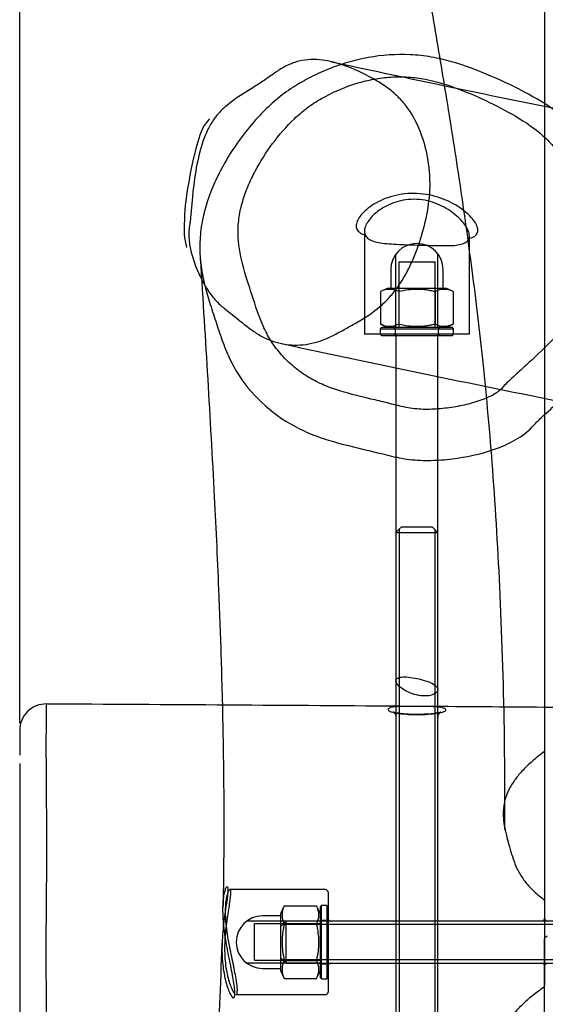
# Paper-space layout 'Layout1' of a CAD drawing. Units: millimetres. Extents: x 0 to 16834, y -67 to 11271.
# Drawn here: x 6025 to 6226, y 6988 to 7364 of the extents above; entities that cross this region are included whole.
import ezdxf
from ezdxf.lldxf.tags import DXFTag

# ---------------------------------------------------------------- set-up
doc = ezdxf.new("R2010")
doc.units = ezdxf.units.MM
doc.header["$LTSCALE"] = 40
for name, color, linetype in [('2.1.2.2_STANDARD', 7, 'Continuous'), ('2.1.2.9_DVOJHOJD', 7, 'Continuous'), ('Default', 7, 'Continuous'), ('MATICA_UZAVRETA_', 7, 'Continuous'), ('PODLOZKA_D16_NER', 7, 'Continuous'), ('ZAVITOVA_TYC_M16', 7, 'Continuous')]:
    doc.layers.add(name, color=color, linetype=linetype)
tags = doc.linetypes.add('DOT2', pattern=[3.175, 0, -3.175]).pattern_tags.tags
tags[6:7] = [DXFTag(74, 4), DXFTag(75, 0), DXFTag(340, '0'), DXFTag(46, 0.0), DXFTag(50, 0.0), DXFTag(44, 0.0), DXFTag(45, 0.0)]
tags[4:5] = [DXFTag(74, 4), DXFTag(75, 0), DXFTag(340, '0'), DXFTag(46, 0.0), DXFTag(50, 0.0), DXFTag(44, 0.0), DXFTag(45, 0.0)]
tags = doc.linetypes.add('HIDDEN2', pattern=[4.7625, 3.175, -1.5875]).pattern_tags.tags
tags[6:7] = [DXFTag(74, 4), DXFTag(75, 0), DXFTag(340, '0'), DXFTag(46, 0.0), DXFTag(50, 0.0), DXFTag(44, 0.0), DXFTag(45, 0.0)]
tags[4:5] = [DXFTag(74, 4), DXFTag(75, 0), DXFTag(340, '0'), DXFTag(46, 0.0), DXFTag(50, 0.0), DXFTag(44, 0.0), DXFTag(45, 0.0)]

# ---------------------------------------------------------------- blocks, each defined once
blk = doc.blocks.new('SE')
at = {"layer": '2.1.2.2_STANDARD', "color": 7, "linetype": 'DOT2'}
for p, q in [((6025.42, 7095.44), (6025.42, 8004.68)), ((6225.42, 7914.68), (6225.42, 7095.25))]:
    blk.add_line(p, q, dxfattribs=at)
at = {"layer": '2.1.2.9_DVOJHOJD', "color": 7, "linetype": 'HIDDEN2'}
for p, q in [((6156.76, 7283.03), (6156.76, 7243.72)), ((6196.76, 7243.72), (6196.76, 7281.25)), ((6196.76, 7243.72), (6156.76, 7243.72)), ((6168.76, 7243.72), (6168.76, 7111.53)), ((6184.76, 7108.24), (6184.76, 7243.72)), ((6168.76, 7097.73), (6168.76, 6958.12)), ((6184.76, 6958.12), (6184.76, 7097.56)), ((6225.42, 7095.06), (6225.42, 7013.52)), ((6141.9, 7032.02), (6105.44, 7032.02)), ((6142.9, 7031.02), (6142.9, 6993.02)), ((6224.42, 7020.02), (6143.9, 7020.02)), ((6225.42, 7013.52), (6225.42, 6995.46)), ((6225.42, 6995.14), (6225.42, 7013.26)), ((6143.9, 7004.02), (6224.42, 7004.02)), ((6225.42, 6938.17), (6225.42, 6995.14)), ((6107.79, 6992.02), (6141.9, 6992.02))]:
    blk.add_line(p, q, dxfattribs=at)
at = {"layer": '2.1.2.9_DVOJHOJD', "color": 7, "linetype": 'Continuous'}
for p, q in [((6088.15, 7280.53), (6088.96, 7276.71)), ((6025.42, 7092.72), (6025.42, 7083.28)), ((6025.42, 7080.13), (6025.42, 6917.32))]:
    blk.add_line(p, q, dxfattribs=at)
at = {"layer": '2.1.2.9_DVOJHOJD', "color": 7, "linetype": 'HIDDEN2'}
for centre, radius, start, end in [((7648.24, 14340.04), 7152.48, 257.860767, 258.525057), ((7774.94, 14912.01), 7847.29, 257.859739, 258.871175), ((6141.9, 7031.02), 1, 0, 90), ((6143.9, 7021.02), 1, 180, 270), ((6224.42, 7021.02), 1, 270, 0), ((6226.42, 7021.02), 1, 180, 270), ((6228.18, 7010.98), 3.75, 117.9433, 137.3262), ((6143.9, 7003.02), 1, 90, 180), ((6224.42, 7003.02), 1, 0, 90), ((6226.42, 7003.02), 1, 90, 180), ((6141.9, 6993.02), 1, 270, 0)]:
    blk.add_arc(centre, radius, start, end, dxfattribs=at)
at = {"layer": '2.1.2.9_DVOJHOJD', "color": 7, "linetype": 'Continuous'}
for centre, radius, start, end in [((7648.24, 14340.04), 7152.48, 258.525057, 259.022244), ((5714.57, -54369.19), 61472.76, 89.5712536, 89.7008876), ((5984.6, -21624.91), 28727.39, 89.441826, 89.621116)]:
    blk.add_arc(centre, radius, start, end, dxfattribs=at)
blk.add_ellipse((6035.42, 7092.77), major_axis=(10, 0), ratio=0.999913, start_param=1.547199, end_param=3.147201, dxfattribs=at)
for points, knots in [([(6131.7, 7901.43), (6132.56, 7870.76), (6134.07, 7819.72), (6137.3, 7739.69), (6141.43, 7669.39), (6146.41, 7608.54), (6152.05, 7557.52), (6157.81, 7515.41), (6163.2, 7480.24), (6168.28, 7449.33), (6173.22, 7420.34), (6178.19, 7391.59), (6182.36, 7367.36), (6184.82, 7352.7), (6185.66, 7347.65)], [0, 0, 0, 0, 0.0839181, 0.166142, 0.240217, 0.3061247, 0.3638365, 0.4132372, 0.4543361, 0.4909725, 0.5269471, 0.5641519, 0.6025806, 0.6228573, 0.6228573, 0.6228573, 0.6228573]), ([(6221.24, 7208.94), (6220.39, 7207.92), (6219.44, 7207.01), (6217.37, 7205.33), (6216.25, 7204.56), (6212.8, 7202.48), (6210.38, 7201.36), (6202.87, 7198.5), (6197.53, 7197.23), (6189.52, 7196.05), (6186.84, 7195.78), (6181.44, 7195.53), (6178.7, 7195.54), (6173.31, 7195.97), (6170.69, 7196.41), (6165.51, 7197.56), (6162.96, 7198.25), (6155.24, 7200.12), (6150.06, 7201.26), (6142.45, 7203.47), (6139.93, 7204.29), (6134.98, 7206.2), (6132.55, 7207.32), (6125.63, 7211.04), (6121.41, 7214.06), (6113.83, 7221.19), (6110.64, 7225.15), (6106.72, 7231.64), (6105.56, 7233.92), (6103.55, 7238.55), (6102.68, 7240.91), (6101.04, 7245.67), (6100.28, 7248.06), (6098.72, 7252.84), (6097.93, 7255.22), (6096.5, 7260.04), (6095.85, 7262.48), (6094.83, 7267.38), (6094.45, 7269.83), (6094.02, 7274.78), (6093.98, 7277.26), (6094.24, 7282.26), (6094.56, 7284.78), (6096.02, 7292.16), (6097.66, 7296.91), (6100.81, 7303.87), (6101.97, 7306.15), (6104.45, 7310.58), (6105.78, 7312.74), (6110.03, 7319.08), (6113.19, 7323.1), (6118.52, 7328.76), (6120.41, 7330.59), (6124.37, 7334.04), (6126.43, 7335.65), (6130.81, 7338.62), (6133.14, 7339.95), (6137.87, 7342.41), (6140.28, 7343.54), (6145.22, 7345.55), (6147.74, 7346.44), (6152.91, 7347.96), (6155.56, 7348.59), (6163.48, 7350.03), (6168.82, 7350.4), (6176.89, 7350.01), (6179.6, 7349.71), (6184.88, 7348.81), (6187.47, 7348.2), (6195.13, 7346.02), (6200.11, 7344.12), (6209.87, 7339.95), (6214.63, 7337.67), (6223.86, 7332.59), (6228.35, 7329.82), (6234.48, 7325.03), (6236.43, 7323.32), (6240.05, 7319.6), (6241.68, 7317.63), (6244.54, 7313.45), (6245.76, 7311.24), (6247.79, 7306.59), (6248.57, 7304.18), (6249.81, 7299.3), (6250.31, 7296.83), (6251.37, 7291.9), (6251.95, 7289.45), (6253.9, 7282.14), (6255.39, 7277.31), (6257.6, 7267.48), (6258.31, 7262.45), (6257.63, 7256.19), (6257.41, 7254.93), (6256.82, 7252.47), (6256.45, 7251.26), (6255.14, 7247.7), (6254.01, 7245.41), (6250.13, 7238.71), (6246.99, 7234.65), (6240.19, 7226.9), (6236.5, 7223.22), (6230.78, 7217.87), (6228.84, 7216.12), (6225.92, 7213.49), (6224.95, 7212.61), (6223.52, 7211.28), (6223.04, 7210.83), (6222.11, 7209.91), (6221.66, 7209.46), (6221.24, 7208.94)], [0, 0, 0, 0, 0.007813, 0.007813, 0.015625, 0.015625, 0.03125, 0.03125, 0.0625, 0.0625, 0.078125, 0.078125, 0.09375, 0.09375, 0.109375, 0.109375, 0.125, 0.125, 0.15625, 0.15625, 0.171875, 0.171875, 0.1875, 0.1875, 0.21875, 0.21875, 0.25, 0.25, 0.265625, 0.265625, 0.28125, 0.28125, 0.296875, 0.296875, 0.3125, 0.3125, 0.328125, 0.328125, 0.34375, 0.34375, 0.359375, 0.359375, 0.375, 0.375, 0.40625, 0.40625, 0.421875, 0.421875, 0.4375, 0.4375, 0.46875, 0.46875, 0.484375, 0.484375, 0.5, 0.5, 0.515625, 0.515625, 0.53125, 0.53125, 0.546875, 0.546875, 0.5625, 0.5625, 0.59375, 0.59375, 0.609375, 0.609375, 0.625, 0.625, 0.65625, 0.65625, 0.6875, 0.6875, 0.71875, 0.71875, 0.734375, 0.734375, 0.75, 0.75, 0.765625, 0.765625, 0.78125, 0.78125, 0.796875, 0.796875, 0.8125, 0.8125, 0.84375, 0.84375, 0.875, 0.875, 0.882813, 0.882813, 0.890625, 0.890625, 0.90625, 0.90625, 0.9375, 0.9375, 0.96875, 0.96875, 0.984375, 0.984375, 0.992187, 0.992187, 0.996094, 0.996094, 1, 1, 1, 1]), ([(6144.21, 7347.47), (6143.08, 7347.74), (6141.93, 7347.96), (6139.32, 7348.31), (6137.85, 7348.39), (6134.85, 7348.27), (6133.31, 7348.06), (6130.35, 7347.32), (6128.91, 7346.8), (6126.12, 7345.47), (6124.77, 7344.67), (6122.13, 7342.9), (6120.83, 7341.95), (6118.21, 7340.12), (6116.9, 7339.25), (6112.9, 7336.72), (6110.19, 7335.12), (6106.26, 7332.38), (6104.97, 7331.41), (6102.49, 7329.24), (6101.31, 7328.03), (6100.1, 7326.51), (6099.95, 7326.31), (6099.8, 7326.11)], [0.7064078, 0.7064078, 0.7064078, 0.7064078, 0.71875, 0.71875, 0.734375, 0.734375, 0.75, 0.75, 0.765625, 0.765625, 0.78125, 0.78125, 0.796875, 0.796875, 0.8125, 0.8125, 0.84375, 0.84375, 0.859375, 0.859375, 0.875, 0.875, 0.8773153, 0.8773153, 0.8773153, 0.8773153]), ([(6208.99, 7222.87), (6210.35, 7224.52), (6211.92, 7225.98), (6215.08, 7228.89), (6216.68, 7230.32), (6221.46, 7234.66), (6224.59, 7237.59), (6230.54, 7243.71), (6233.37, 7246.88), (6237.16, 7252), (6238.34, 7253.76), (6240.4, 7257.43), (6241.29, 7259.31), (6242.16, 7262.3), (6242.36, 7263.33), (6242.56, 7265.38), (6242.57, 7266.4), (6242.44, 7269.47), (6242.11, 7271.52), (6240.87, 7277.57), (6239.7, 7281.53), (6238.04, 7287.49), (6237.49, 7289.47), (6236.49, 7293.47), (6236.04, 7295.48), (6235.18, 7299.51), (6234.77, 7301.53), (6233.78, 7305.52), (6233.16, 7307.5), (6231.45, 7311.28), (6230.38, 7313.05), (6227.85, 7316.35), (6226.37, 7317.89), (6221.65, 7322.13), (6218.09, 7324.51), (6210.69, 7328.9), (6206.87, 7330.87), (6199.05, 7334.53), (6195.04, 7336.22), (6186.88, 7339.17), (6182.73, 7340.42), (6176.23, 7341.46), (6174.01, 7341.66), (6169.61, 7341.79), (6167.43, 7341.71), (6163.07, 7341.3), (6160.91, 7340.97), (6156.6, 7340.06), (6154.45, 7339.47), (6148.2, 7337.41), (6144.24, 7335.61), (6139.48, 7332.95), (6138.53, 7332.4), (6136.72, 7331.22), (6135.84, 7330.6), (6133.27, 7328.66), (6131.65, 7327.26), (6127, 7322.82), (6124.26, 7319.63), (6119.29, 7312.94), (6117.08, 7309.44), (6114.16, 7303.93), (6113.26, 7302.04), (6111.65, 7298.23), (6110.95, 7296.3), (6109.79, 7292.37), (6109.34, 7290.37), (6108.74, 7286.3), (6108.6, 7284.24), (6108.66, 7278.15), (6109.34, 7274.13), (6111.4, 7266.18), (6112.73, 7262.3), (6115.27, 7254.5), (6116.5, 7250.59), (6119, 7244.92), (6119.96, 7243.07), (6122.15, 7239.57), (6123.38, 7237.9), (6126.09, 7234.74), (6127.58, 7233.23), (6130.78, 7230.45), (6132.47, 7229.18), (6136.03, 7226.87), (6137.9, 7225.84), (6141.82, 7224.01), (6143.86, 7223.23), (6150.01, 7221.19), (6154.21, 7220.16), (6160.53, 7218.66), (6162.64, 7218.17), (6166.84, 7217.14), (6168.92, 7216.58), (6173.15, 7215.63), (6175.29, 7215.25), (6179.71, 7214.95), (6181.94, 7214.98), (6186.35, 7215.27), (6188.54, 7215.52), (6192.89, 7216.23), (6195.07, 7216.69), (6199.34, 7217.85), (6201.43, 7218.54), (6204.44, 7219.84), (6205.42, 7220.32), (6206.85, 7221.15), (6207.32, 7221.45), (6208.21, 7222.1), (6208.65, 7222.45), (6208.99, 7222.87)], [0, 0, 0, 0, 0.015625, 0.015625, 0.03125, 0.03125, 0.0625, 0.0625, 0.09375, 0.09375, 0.109375, 0.109375, 0.125, 0.125, 0.132812, 0.132812, 0.140625, 0.140625, 0.15625, 0.15625, 0.1875, 0.1875, 0.203125, 0.203125, 0.21875, 0.21875, 0.234375, 0.234375, 0.25, 0.25, 0.265625, 0.265625, 0.28125, 0.28125, 0.3125, 0.3125, 0.34375, 0.34375, 0.375, 0.375, 0.40625, 0.40625, 0.421875, 0.421875, 0.4375, 0.4375, 0.453125, 0.453125, 0.46875, 0.46875, 0.5, 0.5, 0.507812, 0.507812, 0.515625, 0.515625, 0.53125, 0.53125, 0.5625, 0.5625, 0.59375, 0.59375, 0.609375, 0.609375, 0.625, 0.625, 0.640625, 0.640625, 0.65625, 0.65625, 0.6875, 0.6875, 0.71875, 0.71875, 0.75, 0.75, 0.765625, 0.765625, 0.78125, 0.78125, 0.796875, 0.796875, 0.8125, 0.8125, 0.828125, 0.828125, 0.84375, 0.84375, 0.875, 0.875, 0.890625, 0.890625, 0.90625, 0.90625, 0.921875, 0.921875, 0.9375, 0.9375, 0.953125, 0.953125, 0.96875, 0.96875, 0.984375, 0.984375, 0.992187, 0.992187, 0.996094, 0.996094, 1, 1, 1, 1]), ([(6097.78, 7325.71), (6097.56, 7325.5), (6095.11, 7323.05), (6092.7, 7315.76), (6090.25, 7304.41), (6088.05, 7292.29), (6088.12, 7284.28), (6088.15, 7280.53)], [0, 0, 0, 0, 0.018204, 0.241466, 0.448085, 0.780396, 1, 1, 1, 1]), ([(6099.8, 7326.11), (6098.93, 7324.95), (6098.15, 7323.69), (6096.64, 7320.76), (6095.96, 7319.12), (6094.19, 7314.08), (6093.35, 7310.56), (6092.06, 7303.5), (6091.61, 7299.94), (6091.08, 7294.59), (6090.93, 7292.8), (6090.7, 7290.12), (6090.63, 7289.23), (6090.5, 7287.89), (6090.46, 7287.45), (6090.36, 7286.56), (6090.3, 7286.1), (6090.22, 7285.66)], [0.8773153, 0.8773153, 0.8773153, 0.8773153, 0.890625, 0.890625, 0.90625, 0.90625, 0.9375, 0.9375, 0.96875, 0.96875, 0.984375, 0.984375, 0.9921875, 0.9921875, 0.9960938, 0.9960938, 1, 1, 1, 1]), ([(6090.22, 7285.66), (6090.03, 7284.8), (6089.92, 7283.9), (6089.82, 7282.14), (6089.83, 7281.27), (6089.99, 7278.7), (6090.27, 7277.04), (6090.64, 7275.44)], [0, 0, 0, 0, 0.0078125, 0.0078125, 0.015625, 0.015625, 0.0307742, 0.0307742, 0.0307742, 0.0307742]), ([(6090.64, 7275.44), (6090.65, 7275.39), (6090.66, 7275.34), (6091.44, 7271.99), (6092.62, 7268.86), (6094.2, 7265.56), (6094.37, 7265.21), (6094.55, 7264.86)], [0.0307742, 0.0307742, 0.0307742, 0.0307742, 0.03125, 0.03125, 0.0625, 0.0625, 0.06623519, 0.06623519, 0.06623519, 0.06623519]), ([(6094.18, 7272.93), (6095.26, 7255.89), (6097.01, 7227.66), (6099.5, 7183.79), (6101.17, 7147.87), (6102.12, 7121.41), (6102.49, 7107.58), (6102.62, 7102.33)], [0, 0, 0, 0, 0.1850215, 0.3639006, 0.5152379, 0.6192132, 0.6831353, 0.6831353, 0.6831353, 0.6831353]), ([(6168.76, 7111.55), (6168.76, 7111.9), (6168.91, 7112.21), (6169.58, 7112.74), (6170.15, 7112.94), (6171.65, 7113.13), (6172.57, 7113.11), (6174.58, 7112.9), (6175.67, 7112.72), (6176.76, 7112.48)], [0.7574321, 0.7574321, 0.7574321, 0.7574321, 0.8125, 0.8125, 0.875, 0.875, 0.9375, 0.9375, 1, 1, 1, 1]), ([(6176.76, 7112.48), (6177.84, 7112.24), (6178.89, 7111.96), (6180.83, 7111.34), (6181.71, 7111), (6183.9, 7109.92), (6184.73, 7109.08), (6184.76, 7108.26), (6184.76, 7108.25), (6184.76, 7108.24)], [0, 0, 0, 0, 0.0625, 0.0625, 0.125, 0.125, 0.25, 0.25, 0.2519894, 0.2519894, 0.2519894, 0.2519894]), ([(6035.48, 7102.74), (6035.48, 7102.71), (6035.48, 7102.68), (6035.48, 7102.46), (6035.48, 7102.1), (6035.49, 7101.1), (6035.49, 7100.44), (6035.49, 7098.81), (6035.49, 7097.83), (6035.48, 7096.04), (6035.48, 7095.39), (6035.46, 7093.94), (6035.45, 7093.14), (6035.43, 7091.41), (6035.42, 7090.47), (6035.39, 7088.92), (6035.38, 7088.37), (6035.36, 7087.51), (6035.35, 7087.22), (6035.34, 7086.76), (6035.34, 7086.61), (6035.33, 7086.29), (6035.31, 7086.13), (6035.32, 7085.97)], [0.91843758, 0.91843758, 0.91843758, 0.91843758, 0.921875, 0.921875, 0.9375, 0.9375, 0.953125, 0.953125, 0.96875, 0.96875, 0.9765625, 0.9765625, 0.984375, 0.984375, 0.9921875, 0.9921875, 0.99609375, 0.99609375, 0.99804688, 0.99804688, 0.99902344, 0.99902344, 1, 1, 1, 1]), ([(6035.32, 7085.97), (6035.36, 7085.35), (6035.38, 7084.76), (6035.4, 7083.6), (6035.41, 7083.04), (6035.44, 7081.36), (6035.45, 7080.25), (6035.48, 7076.94), (6035.5, 7074.73), (6035.54, 7067.99), (6035.56, 7063.38), (6035.59, 7053.64), (6035.6, 7048.53), (6035.58, 7040.12), (6035.57, 7037.17), (6035.54, 7032.63), (6035.53, 7031.1), (6035.5, 7027.97), (6035.48, 7026.37), (6035.42, 7018.4), (6035.39, 7012.13), (6035.41, 6999.65), (6035.44, 6993.52), (6035.52, 6984.24), (6035.56, 6981.13), (6035.61, 6974.88), (6035.62, 6971.74), (6035.62, 6965.54), (6035.6, 6962.51), (6035.57, 6956.71), (6035.55, 6953.93), (6035.51, 6948.63), (6035.49, 6946.09), (6035.46, 6941.41), (6035.45, 6939.25), (6035.43, 6935.2), (6035.43, 6933.3), (6035.43, 6929.72), (6035.44, 6928.04), (6035.46, 6923.22), (6035.48, 6920.32), (6035.51, 6915.03), (6035.53, 6912.63), (6035.52, 6909.87), (6035.51, 6909.1), (6035.49, 6907.95), (6035.47, 6907.58), (6035.46, 6907.36), (6035.45, 6907.33), (6035.45, 6907.33)], [0, 0, 0, 0, 0.0039063, 0.0039063, 0.0078125, 0.0078125, 0.015625, 0.015625, 0.03125, 0.03125, 0.0625, 0.0625, 0.09375, 0.09375, 0.109375, 0.109375, 0.1171875, 0.1171875, 0.125, 0.125, 0.15625, 0.15625, 0.1875, 0.1875, 0.203125, 0.203125, 0.21875, 0.21875, 0.234375, 0.234375, 0.25, 0.25, 0.265625, 0.265625, 0.28125, 0.28125, 0.296875, 0.296875, 0.3125, 0.3125, 0.34375, 0.34375, 0.375, 0.375, 0.390625, 0.390625, 0.40625, 0.40625, 0.4122957, 0.4122957, 0.4122957, 0.4122957])]:
    blk.add_open_spline(points, degree=3, knots=knots, dxfattribs=at)
at = {"layer": '2.1.2.9_DVOJHOJD', "color": 7, "linetype": 'HIDDEN2'}
for points, knots in [([(6094.55, 7264.86), (6095.84, 7262.31), (6097.3, 7259.94), (6099.97, 7256.63), (6101.04, 7255.53), (6103.32, 7253.52), (6104.52, 7252.6), (6108.07, 7249.77), (6110.38, 7247.78), (6114, 7245.11), (6115.24, 7244.26), (6117.78, 7242.74), (6119.11, 7242.07), (6123.22, 7240.4), (6126.05, 7239.76), (6130.44, 7239.49), (6131.94, 7239.52), (6134.89, 7239.81), (6136.36, 7240.08), (6139.27, 7240.84), (6140.72, 7241.34), (6143.59, 7242.56), (6145.01, 7243.26), (6147.8, 7244.74), (6149.19, 7245.52), (6151.96, 7247.07), (6153.35, 7247.84), (6157.48, 7250.25), (6160.16, 7252.02), (6163.95, 7255.28), (6165.18, 7256.48), (6167.47, 7259.02), (6168.55, 7260.36), (6170.56, 7263.2), (6171.49, 7264.7), (6173.24, 7267.82), (6174.04, 7269.44), (6176.27, 7274.35), (6177.51, 7277.72), (6179.58, 7284.64), (6180.42, 7288.21), (6181.56, 7295.41), (6181.86, 7299.02), (6181.69, 7304.42), (6181.52, 7306.22), (6181.05, 7309.78), (6180.74, 7311.54), (6179.59, 7316.67), (6178.53, 7319.94), (6175.72, 7326.11), (6174.01, 7328.93), (6171.02, 7332.64), (6169.94, 7333.8), (6167.64, 7335.94), (6166.43, 7336.91), (6162.73, 7339.56), (6160.14, 7341.04), (6154.85, 7343.73), (6152.15, 7344.92), (6147.67, 7346.52), (6145.95, 7347.06), (6144.21, 7347.47)], [0.0662352, 0.0662352, 0.0662352, 0.0662352, 0.09375, 0.09375, 0.109375, 0.109375, 0.125, 0.125, 0.15625, 0.15625, 0.171875, 0.171875, 0.1875, 0.1875, 0.21875, 0.21875, 0.234375, 0.234375, 0.25, 0.25, 0.265625, 0.265625, 0.28125, 0.28125, 0.296875, 0.296875, 0.3125, 0.3125, 0.34375, 0.34375, 0.359375, 0.359375, 0.375, 0.375, 0.390625, 0.390625, 0.40625, 0.40625, 0.4375, 0.4375, 0.46875, 0.46875, 0.5, 0.5, 0.515625, 0.515625, 0.53125, 0.53125, 0.5625, 0.5625, 0.59375, 0.59375, 0.609375, 0.609375, 0.625, 0.625, 0.65625, 0.65625, 0.6875, 0.6875, 0.7064078, 0.7064078, 0.7064078, 0.7064078]), ([(6185.66, 7347.65), (6186.46, 7342.83), (6189.03, 7327.25), (6193.19, 7300.77), (6197.88, 7267.53), (6202.16, 7231.64), (6205.88, 7190.45), (6208.64, 7143.05), (6210.12, 7096.13), (6210.16, 7067.79), (6210.16, 7054.95)], [0.6228573, 0.6228573, 0.6228573, 0.6228573, 0.6422267, 0.6855982, 0.7303244, 0.77752, 0.8310371, 0.8912919, 0.9583196, 1, 1, 1, 1]), ([(6176.78, 7297.27), (6173.64, 7297.41), (6170.52, 7297.04), (6164.92, 7295.55), (6162.42, 7294.44), (6159.34, 7292.56), (6158.43, 7291.9), (6156.81, 7290.55), (6156.11, 7289.85), (6154.97, 7288.49), (6154.52, 7287.82), (6153.87, 7286.51), (6153.68, 7285.87), (6153.59, 7284.7), (6153.68, 7284.16), (6154.17, 7283.17), (6154.58, 7282.72), (6155.66, 7281.97), (6156.33, 7281.66), (6157.15, 7281.4)], [0, 0, 0, 0, 0.0625, 0.0625, 0.125, 0.125, 0.15625, 0.15625, 0.1875, 0.1875, 0.21875, 0.21875, 0.25, 0.25, 0.28125, 0.28125, 0.3125, 0.3125, 0.3430622, 0.3430622, 0.3430622, 0.3430622]), ([(6196.86, 7280.18), (6197.58, 7280.37), (6198.19, 7280.63), (6199.71, 7281.61), (6200.14, 7282.57), (6199.9, 7284.3), (6199.67, 7284.93), (6198.97, 7286.25), (6198.49, 7286.94), (6197.3, 7288.34), (6196.58, 7289.07), (6194.95, 7290.5), (6194.04, 7291.21), (6192, 7292.58), (6190.86, 7293.26), (6188.45, 7294.48), (6187.16, 7295.04), (6184.39, 7296.02), (6182.93, 7296.42), (6179.92, 7297.01), (6178.35, 7297.2), (6176.78, 7297.27)], [0.6590323, 0.6590323, 0.6590323, 0.6590323, 0.6875, 0.6875, 0.75, 0.75, 0.78125, 0.78125, 0.8125, 0.8125, 0.84375, 0.84375, 0.875, 0.875, 0.90625, 0.90625, 0.9375, 0.9375, 0.96875, 0.96875, 1, 1, 1, 1]), ([(6176.69, 7295.03), (6178.09, 7294.97), (6179.48, 7294.77), (6182.1, 7294.17), (6183.35, 7293.76), (6186.96, 7292.29), (6189.03, 7291.02), (6191.61, 7289.01), (6192.39, 7288.32), (6193.77, 7286.94), (6194.38, 7286.24), (6195.39, 7284.88), (6195.8, 7284.21), (6196.42, 7282.93), (6196.63, 7282.31), (6196.88, 7280.61), (6196.57, 7279.64), (6195.31, 7278.58), (6194.74, 7278.29), (6193.38, 7277.85), (6192.58, 7277.69), (6190.73, 7277.48), (6189.7, 7277.43), (6187.48, 7277.4), (6186.27, 7277.41), (6183.75, 7277.46), (6182.44, 7277.49), (6179.74, 7277.57), (6178.35, 7277.61), (6175.56, 7277.69), (6174.18, 7277.72), (6171.48, 7277.81), (6170.14, 7277.86), (6167.61, 7277.99), (6166.4, 7278.07), (6164.14, 7278.28), (6163.09, 7278.42), (6161.23, 7278.79), (6160.39, 7279.01), (6158.98, 7279.58), (6158.4, 7279.91), (6157.51, 7280.68), (6157.18, 7281.13), (6156.79, 7282.12), (6156.72, 7282.65), (6156.82, 7283.8), (6156.98, 7284.42), (6157.53, 7285.69), (6157.91, 7286.34), (6158.86, 7287.66), (6159.44, 7288.33), (6160.8, 7289.65), (6161.56, 7290.29), (6164.15, 7292.13), (6166.27, 7293.25), (6171.15, 7294.78), (6173.89, 7295.17), (6176.69, 7295.03)], [0, 0, 0, 0, 0.03125, 0.03125, 0.0625, 0.0625, 0.125, 0.125, 0.15625, 0.15625, 0.1875, 0.1875, 0.21875, 0.21875, 0.25, 0.25, 0.3125, 0.3125, 0.34375, 0.34375, 0.375, 0.375, 0.40625, 0.40625, 0.4375, 0.4375, 0.46875, 0.46875, 0.5, 0.5, 0.53125, 0.53125, 0.5625, 0.5625, 0.59375, 0.59375, 0.625, 0.625, 0.65625, 0.65625, 0.6875, 0.6875, 0.71875, 0.71875, 0.75, 0.75, 0.78125, 0.78125, 0.8125, 0.8125, 0.84375, 0.84375, 0.875, 0.875, 0.9375, 0.9375, 1, 1, 1, 1]), ([(6184.76, 7108.24), (6184.76, 7107.44), (6183.97, 7106.65), (6181.78, 7105.97), (6180.86, 7105.83), (6178.83, 7105.83), (6177.72, 7105.96), (6174.5, 7106.71), (6172.53, 7107.65), (6169.72, 7109.57), (6168.86, 7110.58), (6168.76, 7111.45), (6168.76, 7111.5), (6168.76, 7111.55)], [0.2519894, 0.2519894, 0.2519894, 0.2519894, 0.375, 0.375, 0.4375, 0.4375, 0.5, 0.5, 0.625, 0.625, 0.75, 0.75, 0.7574321, 0.7574321, 0.7574321, 0.7574321]), ([(6102.62, 7102.33), (6102.66, 7100.56), (6102.82, 7093.3), (6103.02, 7081.92), (6103.15, 7068.34), (6103.2, 7055.87), (6103.14, 7043.1), (6103.02, 7032.52), (6102.89, 7026.89), (6102.85, 7025.25)], [0.6831353, 0.6831353, 0.6831353, 0.6831353, 0.7046269, 0.771514, 0.822047, 0.872242, 0.9253654, 0.9814144, 1, 1, 1, 1]), ([(6174, 7101.86), (6173.48, 7101.86), (6172.98, 7101.86), (6171.15, 7101.85), (6169.94, 7101.82), (6167.96, 7101.67), (6167.16, 7101.55), (6166.09, 7101.2), (6165.8, 7100.97), (6165.76, 7100.47), (6166.02, 7100.2), (6167.09, 7099.69), (6167.89, 7099.47), (6169.94, 7099.11), (6171.16, 7098.97), (6173.86, 7098.78), (6175.32, 7098.74), (6178.25, 7098.74), (6179.7, 7098.79), (6182.4, 7098.97), (6183.62, 7099.1), (6185.66, 7099.42), (6186.47, 7099.62), (6187.54, 7100.07), (6187.8, 7100.32), (6187.76, 7100.8), (6187.46, 7101.02), (6186.36, 7101.38), (6185.56, 7101.52), (6183.56, 7101.7), (6182.34, 7101.76), (6180.23, 7101.81), (6179.41, 7101.82), (6178.58, 7101.83)], [0.0395338, 0.0395338, 0.0395338, 0.0395338, 0.0625, 0.0625, 0.125, 0.125, 0.1875, 0.1875, 0.25, 0.25, 0.3125, 0.3125, 0.375, 0.375, 0.4375, 0.4375, 0.5, 0.5, 0.5625, 0.5625, 0.625, 0.625, 0.6875, 0.6875, 0.75, 0.75, 0.8125, 0.8125, 0.875, 0.875, 0.9375, 0.9375, 0.9738569, 0.9738569, 0.9738569, 0.9738569]), ([(6178.6, 7098.81), (6178.43, 7098.8), (6177.16, 7098.74), (6174.32, 7098.79), (6171.12, 7099.02), (6168.94, 7099.35), (6167.92, 7099.65), (6167.73, 7099.76), (6167.97, 7099.62), (6168.44, 7099.08), (6168.82, 7098.28), (6168.73, 7097.84), (6168.71, 7097.76)], [0, 0, 0, 0, 0.026444, 0.221582, 0.414881, 0.575258, 0.696171, 0.781658, 0.844396, 0.905472, 0.985435, 1, 1, 1, 1]), ([(6184.83, 7097.56), (6184.82, 7097.84), (6184.79, 7098.4), (6185.26, 7099.18), (6185.69, 7099.58), (6185.87, 7099.68), (6185.78, 7099.62), (6185.2, 7099.44), (6183.82, 7099.18), (6181.54, 7098.92), (6179.68, 7098.85), (6178.6, 7098.81)], [0, 0, 0, 0, 0.058312, 0.141666, 0.211941, 0.273848, 0.351217, 0.462945, 0.607136, 0.804746, 1, 1, 1, 1]), ([(6225.42, 7084.66), (6223.92, 7083.57), (6222.53, 7082.47), (6219.92, 7080.25), (6218.71, 7079.13), (6216.5, 7076.86), (6215.5, 7075.72), (6213.73, 7073.41), (6212.96, 7072.24), (6211.66, 7069.87), (6211.13, 7068.68), (6210.52, 7066.86), (6210.34, 7066.25), (6210.05, 7065.03), (6209.94, 7064.42), (6209.68, 7062.59), (6209.62, 7061.37), (6209.7, 7058.93), (6209.84, 7057.71), (6210.25, 7055.27), (6210.53, 7054.06), (6211.15, 7051.63), (6211.5, 7050.41), (6212.16, 7047.98), (6212.49, 7046.77), (6213.22, 7044.34), (6213.62, 7043.12), (6214.58, 7040.71), (6215.14, 7039.51), (6216.5, 7037.13), (6217.3, 7035.96), (6219.15, 7033.64), (6220.21, 7032.5), (6222.6, 7030.24), (6223.93, 7029.13), (6225.42, 7028.03)], [0, 0, 0, 0, 0.0625, 0.0625, 0.125, 0.125, 0.1875, 0.1875, 0.25, 0.25, 0.3125, 0.3125, 0.34375, 0.34375, 0.375, 0.375, 0.4375, 0.4375, 0.5, 0.5, 0.5625, 0.5625, 0.625, 0.625, 0.6875, 0.6875, 0.75, 0.75, 0.8125, 0.8125, 0.875, 0.875, 0.9375, 0.9375, 1, 1, 1, 1]), ([(6104.07, 7012.03), (6104.54, 7009.26), (6105.09, 7006.56), (6105.87, 7002.71), (6106.11, 7001.49), (6106.54, 6999.19), (6106.74, 6998.1), (6107.06, 6996.11), (6107.18, 6995.22), (6107.35, 6993.65), (6107.4, 6992.97), (6107.4, 6991.34), (6107.23, 6990.77), (6106.76, 6990.75), (6106.56, 6990.89), (6106.12, 6991.42), (6105.87, 6991.82), (6105.35, 6992.86), (6105.06, 6993.51), (6104.51, 6995.02), (6104.24, 6995.88), (6103.46, 6998.77), (6103.03, 7001.06), (6102.64, 7004.91), (6102.55, 7006.24), (6102.47, 7008.96), (6102.48, 7010.37), (6102.63, 7014.53), (6102.89, 7017.33), (6103.37, 7021.18), (6103.55, 7022.43), (6103.89, 7024.77), (6104.05, 7025.85), (6104.34, 7027.85), (6104.47, 7028.76), (6104.66, 7030.34), (6104.72, 7031.01), (6104.77, 7032.11), (6104.76, 7032.53), (6104.67, 7033.09), (6104.59, 7033.23), (6104.38, 7033.24), (6104.25, 7033.1), (6103.96, 7032.56), (6103.8, 7032.14), (6103.5, 7031.08), (6103.36, 7030.43), (6103.11, 7028.88), (6103.01, 7027.98), (6102.81, 7025.04), (6102.83, 7022.67), (6103.12, 7018.84), (6103.26, 7017.5), (6103.62, 7014.79), (6103.83, 7013.42), (6104.07, 7012.03)], [0, 0, 0, 0, 0.0625, 0.0625, 0.09375, 0.09375, 0.125, 0.125, 0.15625, 0.15625, 0.1875, 0.1875, 0.25, 0.25, 0.28125, 0.28125, 0.3125, 0.3125, 0.34375, 0.34375, 0.375, 0.375, 0.4375, 0.4375, 0.46875, 0.46875, 0.5, 0.5, 0.5625, 0.5625, 0.59375, 0.59375, 0.625, 0.625, 0.65625, 0.65625, 0.6875, 0.6875, 0.71875, 0.71875, 0.75, 0.75, 0.78125, 0.78125, 0.8125, 0.8125, 0.84375, 0.84375, 0.875, 0.875, 0.9375, 0.9375, 0.96875, 0.96875, 1, 1, 1, 1]), ([(6105.05, 7012.19), (6104.82, 7013.5), (6104.61, 7014.8), (6104.25, 7017.36), (6104.11, 7018.63), (6103.82, 7022.25), (6103.81, 7024.49), (6104.02, 7027.24), (6104.12, 7028.07), (6104.37, 7029.5), (6104.51, 7030.1), (6104.81, 7031.08), (6104.96, 7031.45), (6105.24, 7031.92), (6105.36, 7032.03), (6105.57, 7032), (6105.65, 7031.85), (6105.73, 7031.3), (6105.74, 7030.89), (6105.68, 7029.84), (6105.62, 7029.21), (6105.43, 7027.71), (6105.31, 7026.85), (6104.88, 7024.02), (6104.51, 7021.77), (6103.88, 7016.92), (6103.62, 7014.27), (6103.48, 7010.33), (6103.47, 7009), (6103.56, 7006.43), (6103.64, 7005.18), (6103.91, 7002.75), (6104.09, 7001.62), (6104.5, 6999.5), (6104.74, 6998.5), (6105.26, 6996.7), (6105.53, 6995.91), (6106.07, 6994.51), (6106.35, 6993.91), (6106.87, 6992.96), (6107.11, 6992.6), (6107.33, 6992.36), (6107.33, 6992.35), (6107.33, 6992.35)], [0, 0, 0, 0, 0.03125, 0.03125, 0.0625, 0.0625, 0.125, 0.125, 0.15625, 0.15625, 0.1875, 0.1875, 0.21875, 0.21875, 0.25, 0.25, 0.28125, 0.28125, 0.3125, 0.3125, 0.34375, 0.34375, 0.375, 0.375, 0.4375, 0.4375, 0.5, 0.5, 0.53125, 0.53125, 0.5625, 0.5625, 0.59375, 0.59375, 0.625, 0.625, 0.65625, 0.65625, 0.6875, 0.6875, 0.71875, 0.71875, 0.7190195, 0.7190195, 0.7190195, 0.7190195]), ([(6107.86, 6992.02), (6107.87, 6992.02), (6107.88, 6992.02), (6108.2, 6992.05), (6108.36, 6992.61), (6108.35, 6994.16), (6108.31, 6994.81), (6108.14, 6996.3), (6108.01, 6997.15), (6107.7, 6999.03), (6107.5, 7000.06), (6107.07, 7002.24), (6106.83, 7003.39), (6106.07, 7007.02), (6105.52, 7009.57), (6105.05, 7012.19)], [0.7480372, 0.7480372, 0.7480372, 0.7480372, 0.75, 0.75, 0.8125, 0.8125, 0.84375, 0.84375, 0.875, 0.875, 0.90625, 0.90625, 0.9375, 0.9375, 1, 1, 1, 1]), ([(6102.46, 7011.65), (6101.82, 6995.15), (6100.6, 6964.11), (6097.84, 6928.49), (6096.26, 6908.56), (6096.18, 6907.56)], [0, 0, 0, 0, 0.0528641, 0.1176483, 0.1210896, 0.1210896, 0.1210896, 0.1210896]), ([(6225.42, 6938.17), (6223.83, 6939.26), (6222.4, 6940.37), (6219.84, 6942.63), (6218.7, 6943.78), (6216.69, 6946.11), (6215.82, 6947.3), (6214.7, 6949.1), (6214.36, 6949.71), (6213.74, 6950.92), (6213.47, 6951.52), (6212.7, 6953.34), (6212.29, 6954.56), (6211.54, 6957), (6211.21, 6958.22), (6210.72, 6960.04), (6210.56, 6960.65), (6210.22, 6961.87), (6210.06, 6962.48), (6209.59, 6964.31), (6209.31, 6965.53), (6208.88, 6967.97), (6208.74, 6969.2), (6208.66, 6971.65), (6208.71, 6972.88), (6208.98, 6974.73), (6209.1, 6975.35), (6209.41, 6976.58), (6209.59, 6977.2), (6210.24, 6979.04), (6210.81, 6980.25), (6212.19, 6982.65), (6213.01, 6983.83), (6214.89, 6986.16), (6215.95, 6987.31), (6218.3, 6989.59), (6219.58, 6990.72), (6222.35, 6992.94), (6223.83, 6994.05), (6225.42, 6995.14)], [0, 0, 0, 0, 0.0625, 0.0625, 0.125, 0.125, 0.1875, 0.1875, 0.21875, 0.21875, 0.25, 0.25, 0.3125, 0.3125, 0.375, 0.375, 0.40625, 0.40625, 0.4375, 0.4375, 0.5, 0.5, 0.5625, 0.5625, 0.625, 0.625, 0.65625, 0.65625, 0.6875, 0.6875, 0.75, 0.75, 0.8125, 0.8125, 0.875, 0.875, 0.9375, 0.9375, 1, 1, 1, 1])]:
    blk.add_open_spline(points, degree=3, knots=knots, dxfattribs=at)
at = {"layer": '2.1.2.9_DVOJHOJD', "color": 7, "linetype": 'Continuous'}
for points in [[(6176.75, 7101.85), (6175.81, 7101.85), (6174.89, 7101.86), (6174, 7101.86)], [(6178.58, 7101.83), (6177.98, 7101.84), (6177.36, 7101.84), (6176.75, 7101.85)]]:
    blk.add_open_spline(points, degree=3, dxfattribs=at)
at = {"layer": 'MATICA_UZAVRETA_', "color": 7, "linetype": 'HIDDEN2'}
for p, q in [((6168.76, 7246.22), (6168.76, 7274.22)), ((6169.84, 7271.22), (6183.67, 7271.22)), ((6169.84, 7271.22), (6169.84, 7246.22)), ((6183.67, 7246.22), (6183.67, 7271.22)), ((6184.76, 7246.22), (6184.76, 7274.22)), ((6166.76, 7268.22), (6166.76, 7261.22)), ((6186.76, 7261.22), (6186.76, 7268.22)), ((6165.76, 7261.22), (6162.9, 7259.89)), ((6162.9, 7259.89), (6162.9, 7247.55)), ((6165.76, 7261.22), (6187.76, 7261.22)), ((6169.83, 7259.89), (6169.83, 7247.55)), ((6183.68, 7259.89), (6183.68, 7247.55)), ((6190.61, 7259.89), (6187.76, 7261.22)), ((6190.61, 7259.89), (6190.61, 7247.55)), ((6162.9, 7247.55), (6165.76, 7246.22)), ((6187.76, 7246.22), (6190.61, 7247.55)), ((6126.23, 7025.88), (6124.9, 7023.02)), ((6126.23, 7025.88), (6138.56, 7025.88)), ((6139.9, 7023.02), (6138.56, 7025.88)), ((6139.9, 7020.02), (6111.9, 7020.02)), ((6124.9, 7022.02), (6117.9, 7022.02)), ((6124.9, 7001.02), (6124.9, 7023.02)), ((6114.9, 7005.1), (6114.9, 7018.94)), ((6139.9, 7018.94), (6114.9, 7018.94)), ((6126.23, 7018.95), (6138.56, 7018.95)), ((6114.9, 7005.1), (6139.9, 7005.1)), ((6126.23, 7005.09), (6138.56, 7005.09)), ((6139.9, 7004.02), (6111.9, 7004.02)), ((6117.9, 7002.02), (6124.9, 7002.02)), ((6124.9, 7001.02), (6126.23, 6998.16)), ((6138.56, 6998.16), (6139.9, 7001.02)), ((6126.23, 6998.16), (6138.56, 6998.16))]:
    blk.add_line(p, q, dxfattribs=at)
for centre, radius, start, end in [((6176.76, 7268.22), 10, 0, 180), ((6166.36, 7253.29), 7.45, 62.3065, 117.6935), ((6187.15, 7253.29), 7.45, 62.3065, 117.6935), ((6166.36, 7254.15), 7.45, 242.3065, 297.6935), ((6187.15, 7254.15), 7.45, 242.3065, 297.6935), ((6187.15, 7254.15), 7.45, 270, 297.6935), ((6132.83, 7022.41), 7.45, 152.3065, 207.6935), ((6131.96, 7022.41), 7.45, 0, 27.6935), ((6131.96, 7022.41), 7.45, 332.3065, 27.6935), ((6117.9, 7012.02), 10, 90, 270), ((6132.83, 7001.63), 7.45, 152.3065, 207.6935), ((6131.96, 7001.63), 7.45, 332.3065, 27.6935)]:
    blk.add_arc(centre, radius, start, end, dxfattribs=at)
for points, knots in [([(6183.68, 7259.89), (6183.12, 7260.02), (6182.55, 7260.14), (6181.4, 7260.35), (6180.82, 7260.45), (6179.07, 7260.67), (6177.91, 7260.75), (6175.6, 7260.75), (6174.44, 7260.67), (6172.12, 7260.37), (6170.97, 7260.15), (6169.83, 7259.89)], [0, 0, 0, 0, 0.125, 0.125, 0.25, 0.25, 0.5, 0.5, 0.75, 0.75, 1, 1, 1, 1]), ([(6169.83, 7247.55), (6170.97, 7247.28), (6172.12, 7247.06), (6174.44, 7246.76), (6175.6, 7246.68), (6177.91, 7246.68), (6179.07, 7246.76), (6180.82, 7246.99), (6181.4, 7247.08), (6182.55, 7247.3), (6183.12, 7247.42), (6183.68, 7247.55)], [0, 0, 0, 0, 0.25, 0.25, 0.5, 0.5, 0.75, 0.75, 0.875, 0.875, 1, 1, 1, 1]), ([(6126.23, 7018.95), (6126.1, 7018.38), (6125.98, 7017.81), (6125.76, 7016.66), (6125.67, 7016.08), (6125.44, 7014.34), (6125.36, 7013.18), (6125.36, 7010.86), (6125.44, 7009.7), (6125.74, 7007.39), (6125.96, 7006.23), (6126.23, 7005.09)], [0, 0, 0, 0, 0.125, 0.125, 0.25, 0.25, 0.5, 0.5, 0.75, 0.75, 1, 1, 1, 1]), ([(6138.56, 7005.09), (6138.83, 7006.23), (6139.05, 7007.39), (6139.35, 7009.7), (6139.43, 7010.86), (6139.43, 7013.18), (6139.35, 7014.34), (6139.12, 7016.08), (6139.03, 7016.66), (6138.82, 7017.81), (6138.7, 7018.38), (6138.56, 7018.95)], [0, 0, 0, 0, 0.25, 0.25, 0.5, 0.5, 0.75, 0.75, 0.875, 0.875, 1, 1, 1, 1])]:
    blk.add_open_spline(points, degree=3, knots=knots, dxfattribs=at)
at = {"layer": 'PODLOZKA_D16_NER', "color": 7, "linetype": 'HIDDEN2'}
for p, q in [((6163.26, 7246.22), (6162.76, 7245.72)), ((6162.76, 7245.72), (6190.76, 7245.72)), ((6162.76, 7245.72), (6162.76, 7243.72)), ((6190.26, 7246.22), (6163.26, 7246.22)), ((6168.01, 7246.22), (6168.51, 7245.72)), ((6168.51, 7245.72), (6168.51, 7243.72)), ((6185.01, 7245.72), (6185.51, 7246.22)), ((6185.01, 7243.72), (6185.01, 7245.72)), ((6190.76, 7245.72), (6190.26, 7246.22)), ((6190.76, 7243.72), (6190.76, 7245.72)), ((6162.76, 7243.72), (6163.26, 7243.22)), ((6163.26, 7243.22), (6190.26, 7243.22)), ((6168.51, 7243.72), (6168.01, 7243.22)), ((6185.51, 7243.22), (6185.01, 7243.72)), ((6190.26, 7243.22), (6190.76, 7243.72)), ((6140.4, 7026.02), (6139.9, 7025.52)), ((6139.9, 7025.52), (6139.9, 6998.52)), ((6140.4, 6998.02), (6140.4, 7026.02)), ((6142.4, 7026.02), (6140.4, 7026.02)), ((6142.4, 7026.02), (6142.4, 6998.02)), ((6142.9, 7025.52), (6142.4, 7026.02)), ((6140.4, 7020.27), (6139.9, 7020.77)), ((6142.4, 7020.27), (6140.4, 7020.27)), ((6142.9, 7020.77), (6142.4, 7020.27)), ((6139.9, 7003.27), (6140.4, 7003.77)), ((6140.4, 7003.77), (6142.4, 7003.77)), ((6142.4, 7003.77), (6142.9, 7003.27)), ((6139.9, 6998.52), (6140.4, 6998.02)), ((6140.4, 6998.02), (6142.4, 6998.02)), ((6142.4, 6998.02), (6142.9, 6998.52))]:
    blk.add_line(p, q, dxfattribs=at)
at = {"layer": 'ZAVITOVA_TYC_M16', "color": 7, "linetype": 'HIDDEN2'}
for p, q in [((6170.76, 7170.12), (6168.76, 7168.12)), ((6182.76, 7170.12), (6170.76, 7170.12)), ((6184.76, 7168.12), (6182.76, 7170.12)), ((6168.76, 7168.12), (6184.76, 7168.12)), ((6168.76, 7168.12), (6168.76, 7111.62)), ((6169.98, 7169.34), (6169.98, 7111.62)), ((6183.53, 7169.34), (6183.53, 7108.54)), ((6184.76, 7108.54), (6184.76, 7168.12)), ((6168.76, 7101.89), (6168.76, 6942.12)), ((6169.98, 7101.89), (6169.98, 6940.89)), ((6183.53, 7101.78), (6183.53, 6940.89)), ((6184.76, 6942.12), (6184.76, 7101.78)), ((6126.9, 7020.02), (6124.9, 7018.02)), ((6126.9, 7004.02), (6126.9, 7020.02)), ((6352.9, 7020.02), (6126.9, 7020.02)), ((6354.12, 7018.79), (6125.67, 7018.79)), ((6124.9, 7006.02), (6126.9, 7004.02)), ((6354.12, 7005.25), (6125.67, 7005.25)), ((6126.9, 7004.02), (6352.9, 7004.02))]:
    blk.add_line(p, q, dxfattribs=at)
at = {"layer": 'ZAVITOVA_TYC_M16', "color": 7, "linetype": 'Continuous'}
for p, q in [((6168.76, 7111.62), (6168.76, 7101.89)), ((6169.98, 7111.62), (6169.98, 7101.89)), ((6183.53, 7108.54), (6183.53, 7101.78)), ((6184.76, 7101.78), (6184.76, 7108.54))]:
    blk.add_line(p, q, dxfattribs=at)

psp = doc.layouts.get("Layout1")

# ---------------------------------------------------------------- block references
at = {"layer": 'Default'}
psp.add_blockref('SE', (0, 0), dxfattribs=at)

doc.saveas('drawing.dxf')
